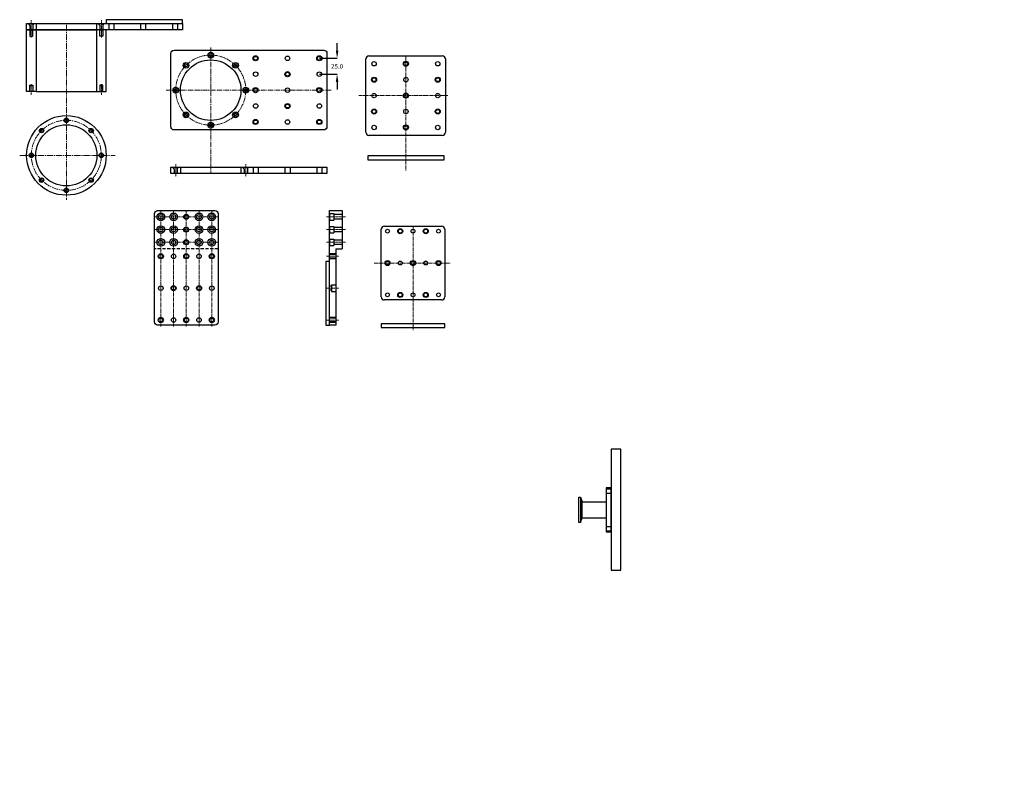
# Model space of a CAD drawing. Extents: x -8967 to 17291, y -3413 to 7446.
# Drawn here: x -4813 to -3267, y 1018 to 2197 of the extents above; entities that cross this region are included whole.
import ezdxf

# ---------------------------------------------------------------- set-up
doc = ezdxf.new("R2010")
doc.units = 0
doc.header["$MEASUREMENT"] = 0
doc.linetypes.add('CENTER2', pattern=[28.575, 19.05, -3.175, 3.175, -3.175])
doc.linetypes.add('DASHED', pattern=[0.75, 0.5, -0.25])
doc.layers.get('0').update_dxf_attribs({"linetype": 'CONTINUOUS'})
doc.layers.get('DEFPOINTS').update_dxf_attribs({"linetype": 'CONTINUOUS'})
doc.layers.add('CENTER', color=1, linetype='CENTER2', lineweight=9)
for name, color, linetype in [('DEWARASSY', 7, 'CONTINUOUS'), ('DIMENSION', 5, 'CONTINUOUS'), ('RINGCONNECTORPLATE', 7, 'CONTINUOUS'), ('sumitomo cooler', 152, 'CONTINUOUS')]:
    doc.layers.add(name, color=color, linetype=linetype)
doc.styles.add('ISOCP', font='isocp.shx')
doc.styles.add('tokoku', font='MS UI Gothic.ttf', dxfattribs={"height": 7})
doc.dimstyles.new('tokoku', dxfattribs={"dimtxt": 20, "dimasz": 12, "dimexe": 0.18, "dimexo": 0.0625, "dimgap": 1, "dimtad": 0, "dimtih": 1, "dimtoh": 1, "dimdec": 1, "dimzin": 0, "dimdsep": 46, "dimtxsty": 'tokoku', "dimcen": 0.09, "dimclrd": 5, "dimclre": 5, "dimclrt": 5, "dimadec": 0, "dimazin": 0, "dimtfac": 1, "dimtdec": 1, "dimtofl": 0, "dimtmove": 0, "dimatfit": 3, "dimfxl": 0, "dimtolj": 1, "dimtzin": 0, "dimarcsym": 0})

# ---------------------------------------------------------------- blocks, each defined once
blk = doc.blocks.new('*D105')
at = {"layer": 'DEFPOINTS', "color": 0, "linetype": 'Continuous'}
for p in [(-4342.7, 2136.4), (-4342.7, 2111.4), (-4314.8, 2111.4)]:
    blk.add_point(p, dxfattribs=at)
at = {"layer": 'sumitomo cooler', "color": 5, "linetype": 'Continuous', "lineweight": -2}
for p, q in [((-4314.8, 2148.4), (-4314.8, 2160.4)), ((-4342.6, 2136.4), (-4314.6, 2136.4)), ((-4342.6, 2111.4), (-4314.6, 2111.4)), ((-4314.8, 2099.4), (-4314.8, 2087.4))]:
    blk.add_line(p, q, dxfattribs=at)
at = {"layer": 'sumitomo cooler', "color": 5, "linetype": 'Continuous'}
for points in [[(-4316.8, 2148.4), (-4312.8, 2148.4), (-4314.8, 2136.4)], [(-4316.8, 2099.4), (-4312.8, 2099.4), (-4314.8, 2111.4)]]:
    blk.add_solid(points, dxfattribs=at)
at = {"layer": 'sumitomo cooler', "color": 5, "linetype": 'Continuous', "insert": (-4314.8, 2123.9), "char_height": 7, "attachment_point": 5, "style": 'tokoku'}
blk.add_mtext('\\A1;25.0', dxfattribs=at)

msp = doc.modelspace()

# ---------------------------------------------------------------- linework, layer by layer
for p, q in [((-4797.44874, 2188.53151), (-4799.44874, 2191.03151)), ((-4797.44874, 2188.53151), (-4797.44874, 2181.03151)), ((-4792.44875, 2188.53151), (-4790.44874, 2191.03151)), ((-4792.44875, 2188.53151), (-4792.44875, 2181.03151)), ((-4787.44876, 2181.03151), (-4692.44873, 2181.03151)), ((-4787.44874, 2191.03151), (-4787.44874, 2181.03151)), ((-4692.44874, 2191.03151), (-4692.44874, 2181.03151)), ((-4687.44874, 2188.53151), (-4689.44874, 2191.03151)), ((-4687.44874, 2188.53151), (-4687.44874, 2181.03151)), ((-4682.44875, 2188.53151), (-4680.44874, 2191.03151)), ((-4682.44875, 2188.53151), (-4682.44875, 2181.03151)), ((-4673.44871, 2191.03151), (-4673.44871, 2181.03151)), ((-4665.44871, 2191.03151), (-4665.44871, 2181.03151)), ((-4623.44871, 2191.03151), (-4623.44871, 2181.03151)), ((-4615.44871, 2191.03151), (-4615.44871, 2181.03151)), ((-4573.44871, 2191.03151), (-4573.44871, 2181.03151)), ((-4565.44871, 2191.03151), (-4565.44871, 2181.03151)), ((-4269.73855, 2020.33295), (-4269.73855, 2135.33295)), ((-4264.73855, 2140.33295), (-4149.73855, 2140.33295)), ((-4144.73855, 2135.33295), (-4144.73855, 2020.33295)), ((-4787.44876, 2084.03151), (-4691.94873, 2084.03151)), ((-4149.73855, 2015.33295), (-4264.73855, 2015.33295)), ((-4570.6978, 1962.93853), (-4572.6978, 1965.43853)), ((-4565.69781, 1962.93853), (-4563.6978, 1965.43853)), ((-4560.6978, 1965.43853), (-4560.6978, 1955.43853)), ((-4465.6978, 1965.43853), (-4465.6978, 1955.43853)), ((-4460.6978, 1962.93853), (-4462.6978, 1965.43853)), ((-4455.69781, 1962.93853), (-4453.6978, 1965.43853)), ((-4446.69777, 1965.43853), (-4446.69777, 1955.43853)), ((-4438.69777, 1965.43853), (-4438.69777, 1955.43853)), ((-4396.69777, 1965.43853), (-4396.69777, 1955.43853)), ((-4388.69777, 1965.43853), (-4388.69777, 1955.43853)), ((-4346.69777, 1965.43853), (-4346.69777, 1955.43853)), ((-4338.69777, 1965.43853), (-4338.69777, 1955.43853)), ((-4570.6978, 1962.93853), (-4570.6978, 1955.43853)), ((-4565.69781, 1962.93853), (-4565.69781, 1955.43853)), ((-4460.6978, 1962.93853), (-4460.6978, 1955.43853)), ((-4455.69781, 1962.93853), (-4455.69781, 1955.43853)), ((-4326.67722, 1717.49042), (-4326.67722, 1897.49042)), ((-4326.67722, 1897.49042), (-4306.67722, 1897.49042)), ((-4326.67722, 1892.49042), (-4319.67722, 1892.49042)), ((-4326.67722, 1892.49042), (-4326.67722, 1882.49042)), ((-4319.67722, 1892.49042), (-4319.67722, 1882.49042)), ((-4306.67722, 1890.99042), (-4319.67722, 1890.99042)), ((-4306.67722, 1897.49042), (-4306.67722, 1837.49042)), ((-4326.67722, 1882.49042), (-4319.67722, 1882.49042)), ((-4326.67722, 1872.49042), (-4326.67722, 1862.49042)), ((-4326.67722, 1872.49042), (-4319.67722, 1872.49042)), ((-4306.67722, 1883.99042), (-4319.67722, 1883.99042)), ((-4319.67722, 1872.49042), (-4319.67722, 1862.49042)), ((-4306.67722, 1870.99042), (-4319.67722, 1870.99042)), ((-4240.59095, 1872.93377), (-4150.59095, 1872.93377)), ((-4326.67722, 1862.49042), (-4319.67722, 1862.49042)), ((-4306.67722, 1863.99042), (-4319.67722, 1863.99042)), ((-4245.59095, 1761.93377), (-4245.59095, 1867.93377)), ((-4145.59095, 1867.93377), (-4145.59095, 1761.93377)), ((-4326.67722, 1852.49042), (-4319.67722, 1852.49042)), ((-4326.67722, 1852.49042), (-4326.67722, 1842.49042)), ((-4326.67722, 1842.49042), (-4319.67722, 1842.49042)), ((-4319.67722, 1852.49042), (-4319.67722, 1842.49042)), ((-4306.67722, 1850.99042), (-4319.67722, 1850.99042)), ((-4306.67722, 1843.99042), (-4319.67722, 1843.99042)), ((-4316.67722, 1829.49042), (-4326.67722, 1829.49042)), ((-4316.67722, 1828.49042), (-4326.67722, 1828.49042)), ((-4316.67722, 1837.49042), (-4316.67722, 1717.49042)), ((-4316.67722, 1837.49042), (-4306.67722, 1837.49042)), ((-4316.67722, 1822.49042), (-4326.67722, 1822.49042)), ((-4316.67722, 1821.49042), (-4326.67722, 1821.49042)), ((-4323.67722, 1778.49042), (-4326.67722, 1778.49042)), ((-4323.67722, 1780.49042), (-4323.67722, 1770.49042)), ((-4323.67722, 1780.49042), (-4316.67722, 1780.49042)), ((-4323.67722, 1772.49042), (-4326.67722, 1772.49042)), ((-4323.67722, 1770.49042), (-4316.67722, 1770.49042)), ((-4150.59095, 1756.93377), (-4240.59095, 1756.93377)), ((-4316.67722, 1729.49042), (-4326.67722, 1729.49042)), ((-4316.67722, 1728.49042), (-4326.67722, 1728.49042)), ((-4316.67722, 1722.49042), (-4326.67722, 1722.49042)), ((-4316.67722, 1721.49042), (-4326.67722, 1721.49042)), ((-4316.67722, 1717.49042), (-4326.67722, 1717.49042)), ((-3892.39167, 1462.09696), (-3892.39167, 1414.74696)), ((-3884.39167, 1462.09696), (-3892.39167, 1462.09696)), ((-3892.39167, 1460.17545), (-3884.39167, 1460.17545)), ((-3884.39167, 1392.79696), (-3884.39167, 1462.09696)), ((-3935.19167, 1407.49696), (-3935.19167, 1447.39696)), ((-3935.19167, 1447.39696), (-3932.69167, 1447.39696)), ((-3932.69167, 1447.39696), (-3932.69167, 1407.49696)), ((-3932.69167, 1447.39696), (-3930.19167, 1440.14696)), ((-3930.19167, 1414.74696), (-3930.19167, 1440.14696)), ((-3930.19167, 1440.14696), (-3892.39167, 1440.14696)), ((-3892.39167, 1453.37545), (-3884.39167, 1453.37545)), ((-3932.69167, 1407.49696), (-3935.19167, 1407.49696)), ((-3932.69167, 1407.49696), (-3930.19167, 1414.74696)), ((-3930.19167, 1414.74696), (-3892.39167, 1414.74696)), ((-3892.39167, 1414.74696), (-3892.39167, 1392.79696)), ((-3892.39167, 1401.37545), (-3884.39167, 1401.37545)), ((-3892.39167, 1394.57545), (-3884.39167, 1394.57545)), ((-3892.39167, 1392.79696), (-3884.39167, 1392.79696))]:
    msp.add_line(p, q)
at = {"linetype": 'DASHED', "ltscale": 10}
msp.add_line((-4501.56193, 1837.49042), (-4601.56193, 1837.49042), dxfattribs=at)
for points in [[(-4677.44874, 2191.03151), (-4557.44874, 2191.03151), (-4557.44874, 2197.03151), (-4677.44874, 2197.03151)], [(-4792.44876, 2181.03151), (-4797.44876, 2181.03151), (-4797.44876, 2171.03151), (-4792.44876, 2171.03151)], [(-4792.74877, 2181.03151), (-4797.14877, 2181.03151), (-4797.14877, 2171.33151), (-4792.74877, 2171.33151)], [(-4687.44876, 2181.03151), (-4682.44876, 2181.03151), (-4682.44876, 2171.03151), (-4687.44876, 2171.03151)], [(-4687.14875, 2181.03151), (-4682.74875, 2181.03151), (-4682.74875, 2171.33151), (-4687.14875, 2171.33151)], [(-4792.44876, 2084.03151), (-4797.44876, 2084.03151), (-4797.44876, 2094.03151), (-4792.44876, 2094.03151)], [(-4792.74877, 2084.03151), (-4797.14877, 2084.03151), (-4797.14877, 2093.73151), (-4792.74877, 2093.73151)], [(-4687.44876, 2084.03151), (-4682.44876, 2084.03151), (-4682.44876, 2094.03151), (-4687.44876, 2094.03151)], [(-4687.14875, 2084.03151), (-4682.74875, 2084.03151), (-4682.74875, 2093.73151), (-4687.14875, 2093.73151)], [(-4266.73855, 1977.05126), (-4146.73855, 1977.05126), (-4146.73855, 1983.05126), (-4266.73855, 1983.05126)], [(-4326.67722, 1717.49042), (-4326.67722, 1817.49042), (-4332.67722, 1817.49042), (-4332.67722, 1717.49042)], [(-4245.59095, 1713.49042), (-4145.59095, 1713.49042), (-4145.59095, 1719.49042), (-4245.59095, 1719.49042)]]:
    msp.add_lwpolyline(points, close=True)
at = {"lineweight": -3}
for points in [[(-4802.44874, 2191.03151), (-4557.44874, 2191.03151), (-4557.44874, 2181.03151), (-4802.44874, 2181.03151)], [(-4575.6978, 1965.43853), (-4330.6978, 1965.43853), (-4330.6978, 1955.43853), (-4575.6978, 1955.43853)]]:
    msp.add_lwpolyline(points, close=True, dxfattribs=at)
at = {"linetype": 'Continuous'}
for points in [[(-4802.44874, 2181.03151), (-4787.44876, 2181.03151), (-4787.44874, 2084.03151), (-4802.44874, 2084.03151)], [(-4677.44874, 2181.03151), (-4692.44873, 2181.03151), (-4692.44874, 2084.03151), (-4677.44874, 2084.03151)]]:
    msp.add_lwpolyline(points, close=True, dxfattribs=at)
for points in [[(-4570.69777, 2148.93569), (-4335.69777, 2148.93569, -0.4142135624), (-4330.69777, 2143.93569), (-4330.69777, 2028.93569, -0.4142135624), (-4335.69777, 2023.93569), (-4570.69777, 2023.93569, -0.4142135624), (-4575.69777, 2028.93569), (-4575.69777, 2143.93569, -0.4142135624)], [(-4596.56193, 1897.49042), (-4506.56193, 1897.49042, -0.4142135624), (-4501.56193, 1892.49042), (-4501.56193, 1722.49042, -0.4142135624), (-4506.56193, 1717.49042), (-4596.56193, 1717.49042, -0.4142135624), (-4601.56193, 1722.49042), (-4601.56193, 1892.49042, -0.4142135624)]]:
    msp.add_lwpolyline(points, format="xyb", close=True)
msp.add_circle((-4513.1978, 2086.43853), 47.5, dxfattribs=at)
for centre, radius in [((-4513.1978, 2141.43853), 4.5), ((-4513.1978, 2141.43853), 2.5), ((-4442.69777, 2136.43569), 4), ((-4442.69777, 2136.43569), 3), ((-4392.69777, 2136.43569), 3.5), ((-4342.69777, 2136.43569), 4), ((-4342.69777, 2136.43569), 3), ((-4552.08868, 2125.3294), 4.5), ((-4552.08667, 2125.32857), 2.5), ((-4474.30693, 2125.3294), 4.5), ((-4474.30551, 2125.32798), 2.5), ((-4256.73855, 2127.83295), 3.5), ((-4206.73855, 2127.83295), 4), ((-4206.73855, 2127.83295), 3), ((-4156.73855, 2127.83295), 3.5), ((-4442.69777, 2111.43569), 3.5), ((-4392.69777, 2111.43569), 4), ((-4392.69777, 2111.43569), 3), ((-4342.69777, 2111.43569), 3.5), ((-4256.73855, 2102.83295), 4), ((-4256.73855, 2102.83295), 3), ((-4206.73855, 2102.83295), 3.5), ((-4156.73855, 2102.83295), 4), ((-4156.73855, 2102.83295), 3), ((-4568.1978, 2086.43853), 4.5), ((-4568.1978, 2086.43853), 2.5), ((-4458.1978, 2086.43853), 4.5), ((-4458.1978, 2086.43853), 2.5), ((-4442.69777, 2086.43569), 4), ((-4442.69777, 2086.43569), 3), ((-4392.69777, 2086.43569), 3.5), ((-4342.69777, 2086.43569), 4), ((-4342.69777, 2086.43569), 3), ((-4256.73855, 2077.83295), 3.5), ((-4206.73855, 2077.83295), 4), ((-4206.73855, 2077.83295), 3), ((-4156.73855, 2077.83295), 3.5), ((-4442.69777, 2061.43569), 3.5), ((-4392.69777, 2061.43569), 4), ((-4392.69777, 2061.43569), 3), ((-4342.69777, 2061.43569), 3.5), ((-4256.73855, 2052.83295), 4), ((-4156.73855, 2052.83295), 4), ((-4739.94874, 1984.03151), 62.5), ((-4739.94874, 2039.03151), 3.5), ((-4739.94874, 2039.03151), 2.5), ((-4552.08868, 2047.54765), 4.5), ((-4552.08667, 2047.54682), 2.5), ((-4474.30693, 2047.54765), 4.5), ((-4474.30492, 2047.54682), 2.5), ((-4256.73855, 2052.83295), 3), ((-4206.73855, 2052.83295), 3.5), ((-4156.73855, 2052.83295), 3), ((-4739.94874, 1984.03151), 48), ((-4778.83962, 2022.92238), 3.5), ((-4701.05787, 2022.92238), 3.5), ((-4513.1978, 2031.43853), 4.5), ((-4513.1978, 2031.43853), 2.5), ((-4442.69777, 2036.43569), 4), ((-4442.69777, 2036.43569), 3), ((-4392.69777, 2036.43569), 3.5), ((-4342.69777, 2036.43569), 4), ((-4342.69777, 2036.43569), 3), ((-4256.73855, 2027.83295), 3.5), ((-4206.73855, 2027.83295), 4), ((-4206.73855, 2027.83295), 3), ((-4156.73855, 2027.83295), 3.5), ((-4778.83962, 2022.92238), 2.5), ((-4701.05787, 2022.92238), 2.5), ((-4794.94874, 1984.03151), 3.5), ((-4794.94874, 1984.03151), 2.5), ((-4684.94874, 1984.03151), 3.5), ((-4684.94874, 1984.03151), 2.5), ((-4778.83962, 1945.14064), 3.5), ((-4701.05787, 1945.14064), 3.5), ((-4778.83962, 1945.14064), 2.5), ((-4701.05787, 1945.14064), 2.5), ((-4739.94874, 1929.03151), 3.5), ((-4739.94874, 1929.03151), 2.5), ((-4591.56193, 1887.49042), 6), ((-4591.56193, 1887.49042), 3.5), ((-4571.56193, 1887.49042), 6), ((-4571.56193, 1887.49042), 3.5), ((-4551.56193, 1887.49042), 4), ((-4551.56193, 1887.49042), 3), ((-4531.56193, 1887.49042), 6), ((-4531.56193, 1887.49042), 3.5), ((-4511.56193, 1887.49042), 6), ((-4511.56193, 1887.49042), 3.5), ((-4591.56193, 1867.49042), 6), ((-4591.56193, 1867.49042), 3.5), ((-4571.56193, 1867.49042), 6), ((-4571.56193, 1867.49042), 3.5), ((-4551.56193, 1867.49042), 4), ((-4531.56193, 1867.49042), 6), ((-4531.56193, 1867.49042), 3.5), ((-4511.56193, 1867.49042), 6), ((-4511.56193, 1867.49042), 3.5), ((-4551.56193, 1867.49042), 3), ((-4235.59095, 1864.93377), 3), ((-4215.59095, 1864.93377), 4), ((-4215.59095, 1864.93377), 3), ((-4195.59095, 1864.93377), 3), ((-4175.59095, 1864.93377), 4), ((-4175.59095, 1864.93377), 3), ((-4155.59095, 1864.93377), 3), ((-4591.56193, 1847.49042), 6), ((-4591.56193, 1847.49042), 3.5), ((-4571.56193, 1847.49042), 6), ((-4571.56193, 1847.49042), 3.5), ((-4551.56193, 1847.49042), 4), ((-4551.56193, 1847.49042), 3), ((-4531.56193, 1847.49042), 6), ((-4531.56193, 1847.49042), 3.5), ((-4511.56193, 1847.49042), 6), ((-4511.56193, 1847.49042), 3.5), ((-4591.56193, 1825.49042), 4), ((-4591.56193, 1825.49042), 3), ((-4571.56193, 1825.49042), 3.5), ((-4551.56193, 1825.49042), 4), ((-4551.56193, 1825.49042), 3), ((-4531.56193, 1825.49042), 3.5), ((-4511.56193, 1825.49042), 4), ((-4511.56193, 1825.49042), 3), ((-4235.59095, 1814.93377), 4), ((-4235.59095, 1814.93377), 3), ((-4215.59095, 1814.93377), 3), ((-4195.59095, 1814.93377), 4), ((-4195.59095, 1814.93377), 3), ((-4175.59095, 1814.93377), 3), ((-4155.59095, 1814.93377), 4), ((-4155.59095, 1814.93377), 3), ((-4591.56193, 1775.49042), 3.5), ((-4571.56193, 1775.49042), 4), ((-4571.56193, 1775.49042), 3), ((-4551.56193, 1775.49042), 3.5), ((-4531.56193, 1775.49042), 4), ((-4531.56193, 1775.49042), 3), ((-4511.56193, 1775.49042), 3.5), ((-4235.59095, 1764.93377), 3), ((-4215.59095, 1764.93377), 4), ((-4215.59095, 1764.93377), 3), ((-4195.59095, 1764.93377), 3), ((-4175.59095, 1764.93377), 4), ((-4175.59095, 1764.93377), 3), ((-4155.59095, 1764.93377), 3), ((-4591.56193, 1725.49042), 4), ((-4591.56193, 1725.49042), 3), ((-4571.56193, 1725.49042), 3.5), ((-4551.56193, 1725.49042), 4), ((-4551.56193, 1725.49042), 3), ((-4531.56193, 1725.49042), 3.5), ((-4511.56193, 1725.49042), 4), ((-4511.56193, 1725.49042), 3)]:
    msp.add_circle(centre, radius)
for centre, start, end in [((-4264.73855, 2135.33295), 90, 180), ((-4149.73855, 2135.33295), 0, 90), ((-4264.73855, 2020.33295), 180, 270), ((-4149.73855, 2020.33295), 270, 0), ((-4240.59095, 1867.93377), 90, 180), ((-4150.59095, 1867.93377), 0, 90), ((-4240.59095, 1761.93377), 180, 270), ((-4150.59095, 1761.93377), 270, 0)]:
    msp.add_arc(centre, 5, start, end)
at = {"layer": 'CENTER', "ltscale": 0.1}
for p, q in [((-4794.94874, 2196.03151), (-4794.94874, 2176.03151)), ((-4684.94874, 2196.03151), (-4684.94874, 2176.03151)), ((-4794.94875, 2186.03151), (-4794.94876, 2169.03151)), ((-4684.94877, 2186.03151), (-4684.94876, 2169.03151)), ((-4794.94874, 2096.03151), (-4794.94874, 2079.03151)), ((-4684.94874, 2096.03151), (-4684.94874, 2079.03151)), ((-4568.1978, 1970.43853), (-4568.1978, 1950.43853)), ((-4458.1978, 1970.43853), (-4458.1978, 1950.43853)), ((-4331.56193, 1887.49042), (-4301.56193, 1887.49042)), ((-4331.56193, 1867.49042), (-4301.56193, 1867.49042)), ((-4331.56193, 1847.49042), (-4301.56193, 1847.49042)), ((-4331.56193, 1825.49042), (-4311.56193, 1825.49042)), ((-4331.56193, 1775.49042), (-4311.56193, 1775.49042)), ((-4331.56193, 1725.49042), (-4311.56193, 1725.49042))]:
    msp.add_line(p, q, dxfattribs=at)
at = {"layer": 'CENTER', "ltscale": 0.5}
for p, q in [((-4739.94874, 2189.03151), (-4739.94874, 1914.03151)), ((-4813.21521, 1984.03151), (-4663.21521, 1984.03151))]:
    msp.add_line(p, q, dxfattribs=at)
at = {"layer": 'CENTER', "ltscale": 0.4}
for p, q in [((-4513.1978, 2153.43853), (-4513.1978, 1955.43853)), ((-4583.19777, 2086.43569), (-4323.19777, 2086.43569))]:
    msp.add_line(p, q, dxfattribs=at)
at = {"layer": 'CENTER', "ltscale": 0.3}
for p, q in [((-4206.73855, 2139.43853), (-4206.73855, 1959.43853)), ((-4280.6839, 2077.83295), (-4140.6839, 2077.83295)), ((-4551.56193, 1897.49042), (-4551.56193, 1715.49042)), ((-4195.59095, 1872.93377), (-4195.59095, 1709.49042)), ((-4256.54806, 1814.93377), (-4136.54806, 1814.93377))]:
    msp.add_line(p, q, dxfattribs=at)
at = {"layer": 'CENTER', "color": 253, "ltscale": 0.3}
for p, q in [((-4601.56193, 1887.49042), (-4501.56193, 1887.49042)), ((-4591.56193, 1897.49042), (-4591.56193, 1715.49042)), ((-4571.56193, 1897.49042), (-4571.56193, 1715.49042)), ((-4531.56193, 1897.49042), (-4531.56193, 1715.49042)), ((-4511.56193, 1897.49042), (-4511.56193, 1715.49042)), ((-4601.56193, 1867.49042), (-4501.56193, 1867.49042)), ((-4601.56193, 1847.49042), (-4501.56193, 1847.49042))]:
    msp.add_line(p, q, dxfattribs=at)
at = {"layer": 'CENTER', "ltscale": 0.4}
msp.add_circle((-4513.1978, 2086.43853), 55, dxfattribs=at)
at = {"layer": 'CENTER', "ltscale": 0.5}
msp.add_circle((-4739.94874, 1984.03151), 55, dxfattribs=at)
at = {"layer": 'DEWARASSY', "linetype": 'Continuous'}
msp.add_lwpolyline([(-3869.39167, 1522.44696), (-3884.39167, 1522.44696), (-3884.39167, 1332.44696), (-3869.39167, 1332.44696)], close=True, dxfattribs=at)

# ---------------------------------------------------------------- texts
at = {"layer": 'DEWARASSY', "char_height": 10, "attachment_point": 6, "style": 'ISOCP'}
for s, insert in [('\\A1;', (-4787.63731, 1816.05444)), ('\\A1;', (-4713.05805, 1031.68796)), ('\\A1;   ', (-4691.40984, 1018.42596))]:
    msp.add_mtext(s, dxfattribs=dict(at, insert=insert))
at = {"layer": 'DIMENSION', "char_height": 15, "style": 'ISOCP'}
for s, insert, attachment_point in [('\\A1;', (-3963.57542, 1978.96409), 4), ('\\A1;', (-3832.45512, 1938.49044), 4), ('\\A1;', (-3901.89973, 1920.2983), 6), ('\\A1;  ', (-3885.23905, 1921.2079), 4), ('\\A1;', (-3750.03734, 1385.95146), 4)]:
    msp.add_mtext(s, dxfattribs=dict(at, insert=insert, attachment_point=attachment_point))
at = {"layer": 'RINGCONNECTORPLATE', "color": 3, "insert": (-3267.05338, 1973.86891), "char_height": 15, "attachment_point": 4, "style": 'ISOCP'}
msp.add_mtext('\\A1;', dxfattribs=at)

# ---------------------------------------------------------------- dimensions: what is measured, and where the dimension line sits
at = {"layer": 'sumitomo cooler', "linetype": 'Continuous'}
dim = msp.add_linear_dim(base=(-4314.80385, 2111.43569), p1=(-4342.69777, 2136.43569), p2=(-4342.69777, 2111.43569), angle=90, dimstyle='tokoku', dxfattribs=at)
dim.commit()
dim.dimension.update_dxf_attribs({"geometry": '*D105', "text_midpoint": (-4314.80385, 2123.93569)})

doc.saveas('drawing.dxf')
